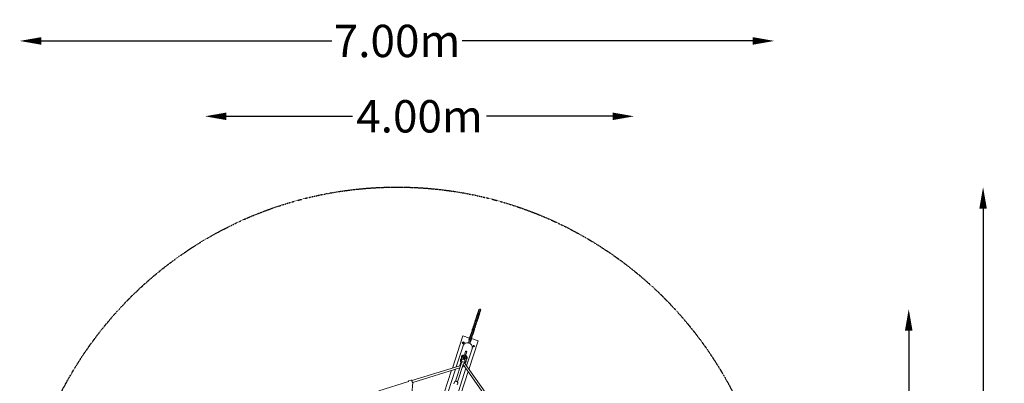
# Model space of a CAD drawing. Units: millimetres. Extents: x -3500 to 5633, y -4745 to 5052.
# Drawn here: x -3500 to 5633, y 1681 to 5052 of the extents above; entities that cross this region are included whole.
import ezdxf

# ---------------------------------------------------------------- set-up
doc = ezdxf.new("R2010")
doc.units = ezdxf.units.MM
doc.header["$LTSCALE"] = 0.2
doc.header["$MEASUREMENT"] = 0
doc.header["$PDMODE"] = 1
doc.linetypes.add('BORDER', pattern=[1.75, 0.5, -0.25, 0.5, -0.25, 0, -0.25])
doc.layers.add('HAGS-Dim Plan', color=7, linetype='Continuous', lineweight=100)
doc.layers.add('HAGS-EN1176 Falling Space', color=30, linetype='BORDER')
doc.layers.add('HAGS-Plan', color=7, linetype='Continuous')
doc.styles.get("Standard").update_dxf_attribs({"font": 'g13f12d.shx', "height": 300})
doc.dimstyles.new('HAGS - Dim Plan', dxfattribs={"dimtxt": 300, "dimasz": 200, "dimexe": 0.18, "dimexo": 0.0625, "dimgap": 150, "dimtad": 0, "dimlfac": 0.001, "dimrnd": 0.05, "dimzin": 1, "dimdsep": 46, "dimtxsty": 'Standard', "dimblk": 'HAGS - Dim Plan arrow', "dimcen": 0.1, "dimse1": 1, "dimse2": 1, "dimclrd": 1, "dimadec": 0, "dimazin": 0, "dimtfac": 1, "dimtofl": 0, "dimtmove": 0, "dimatfit": 3, "dimfxl": 1, "dimtolj": 1, "dimtzin": 0, "dimarcsym": 0})

# ---------------------------------------------------------------- blocks, each defined once
blk = doc.blocks.new('HAGS - Dim Plan arrow')
at = {"color": 1, "lineweight": 0}
blk.add_lwpolyline([(0, 0, 0, 0.35, 0), (-1, 0, 0.015, 0.015, 0)], format="xyseb", dxfattribs=at)
blk = doc.blocks.new('*D6')
at = {"layer": 'Defpoints', "color": 0, "transparency": 16777216}
for p in [(765.3, 2369.8, 479), (675.3, -2093, 84.7), (4746.4, -2093)]:
    blk.add_point(p, dxfattribs=at)
at = {"layer": 'HAGS-Dim Plan', "color": 1, "lineweight": -2, "transparency": 16777216}
for p, q in [((4746.4, 2169.8), (4746.4, 773.8)), ((4746.4, -1893), (4746.4, -497.1))]:
    blk.add_line(p, q, dxfattribs=at)
at = {"layer": 'HAGS-Dim Plan', "color": 1, "lineweight": -2, "transparency": 16777216, "xscale": 200, "yscale": 200, "zscale": 200}
for p, rotation in [((4746.4, 2369.8), 90), ((4746.4, -2093), 270)]:
    blk.add_blockref('HAGS - Dim Plan arrow', p, dxfattribs=dict(at, rotation=rotation))
at = {"layer": 'HAGS-Dim Plan', "color": 0, "transparency": 16777216, "insert": (4746.4, 138.4), "char_height": 300, "attachment_point": 5, "rotation": 90}
blk.add_mtext('\\A1;4.45m', dxfattribs=at)
blk = doc.blocks.new('*D7')
at = {"layer": 'Defpoints', "color": 0, "transparency": 16777216}
for p in [(2199.3, 4156.2), (2199.3, 4.5, 84.7), (-1781.9, -1289.1, 84.7)]:
    blk.add_point(p, dxfattribs=at)
at = {"layer": 'HAGS-Dim Plan', "color": 1, "lineweight": -2, "transparency": 16777216}
for p, q in [((-1581.9, 4156.2), (-411.7, 4156.2)), ((1999.3, 4156.2), (829.1, 4156.2))]:
    blk.add_line(p, q, dxfattribs=at)
at = {"layer": 'HAGS-Dim Plan', "color": 1, "lineweight": -2, "transparency": 16777216, "xscale": 200, "yscale": 200, "zscale": 200, "rotation": 180}
blk.add_blockref('HAGS - Dim Plan arrow', (-1781.9, 4156.2), dxfattribs=at)
at = {"layer": 'HAGS-Dim Plan', "color": 1, "lineweight": -2, "transparency": 16777216, "xscale": 200, "yscale": 200, "zscale": 200}
blk.add_blockref('HAGS - Dim Plan arrow', (2199.3, 4156.2), dxfattribs=at)
at = {"layer": 'HAGS-Dim Plan', "color": 0, "transparency": 16777216, "insert": (208.7, 4156.2), "char_height": 300, "attachment_point": 5}
blk.add_mtext('\\A1;4.00m', dxfattribs=at)
blk = doc.blocks.new('*D8')
at = {"layer": 'Defpoints', "color": 0, "transparency": 16777216}
for p in [(3500, 4855), (-3500, 0, 1.9), (3500, 0, 1.9)]:
    blk.add_point(p, dxfattribs=at)
at = {"layer": 'HAGS-Plan', "color": 1, "lineweight": -2, "transparency": 16777216}
for p, q in [((-3300, 4855), (-605.4, 4855)), ((3300, 4855), (605.4, 4855))]:
    blk.add_line(p, q, dxfattribs=at)
at = {"layer": 'HAGS-Plan', "color": 1, "lineweight": -2, "transparency": 16777216, "xscale": 200, "yscale": 200, "zscale": 200, "rotation": 180}
blk.add_blockref('HAGS - Dim Plan arrow', (-3500, 4855), dxfattribs=at)
at = {"layer": 'HAGS-Plan', "color": 1, "lineweight": -2, "transparency": 16777216, "xscale": 200, "yscale": 200, "zscale": 200}
blk.add_blockref('HAGS - Dim Plan arrow', (3500, 4855), dxfattribs=at)
at = {"layer": 'HAGS-Plan', "color": 0, "transparency": 16777216, "insert": (0, 4855), "char_height": 300, "attachment_point": 5}
blk.add_mtext('\\A1;7.00m', dxfattribs=at)
blk = doc.blocks.new('*D9')
at = {"layer": 'Defpoints', "color": 0, "transparency": 16777216}
for p in [(0, 3500, 1.9), (0, -3500, 1.9), (5436.1, -3500)]:
    blk.add_point(p, dxfattribs=at)
at = {"layer": 'HAGS-Plan', "color": 1, "lineweight": -2, "transparency": 16777216}
for p, q in [((5436.1, 3300), (5436.1, 605.4)), ((5436.1, -3300), (5436.1, -605.4))]:
    blk.add_line(p, q, dxfattribs=at)
at = {"layer": 'HAGS-Plan', "color": 1, "lineweight": -2, "transparency": 16777216, "xscale": 200, "yscale": 200, "zscale": 200}
for p, rotation in [((5436.1, 3500), 90), ((5436.1, -3500), 270)]:
    blk.add_blockref('HAGS - Dim Plan arrow', p, dxfattribs=dict(at, rotation=rotation))
at = {"layer": 'HAGS-Plan', "color": 0, "transparency": 16777216, "insert": (5436.1, 0), "char_height": 300, "attachment_point": 5, "rotation": 90}
blk.add_mtext('\\A1;7.00m', dxfattribs=at)

msp = doc.modelspace()

# ---------------------------------------------------------------- linework, layer by layer
at = {"linetype": 'Continuous', "lineweight": 0}
for p, q in [((758.988, 2366.668), (765.288, 2369.878)), ((773.848, 2367.097), (765.288, 2369.878)), ((773.848, 2367.096), (777.058, 2360.797)), ((706.455, 2204.988), (712.754, 2208.197)), ((721.315, 2205.417), (712.755, 2208.198)), ((721.316, 2205.416), (724.525, 2199.117)), ((610.362, 2121.207), (513.264, 1822.37)), ((672.656, 2100.966), (610.362, 2121.207)), ((612.355, 2028.478), (548.981, 1833.434)), ((611.779, 2063.068), (611.86, 2062.927)), ((619.447, 2063.05), (619.366, 2062.909)), ((661.531, 2055.399), (665.625, 2067.999)), ((661.531, 2055.399), (665.625, 2067.999)), ((669.719, 2080.6), (665.625, 2067.999)), ((669.719, 2080.6), (665.625, 2067.999)), ((667.096, 1810.405), (753.021, 2074.854)), ((670.309, 2093.742), (667.42, 2099.413)), ((669.805, 2080.864), (667.427, 2081.636)), ((669.719, 2080.6), (681.132, 2076.892)), ((669.719, 2080.6), (681.132, 2076.892)), ((672.944, 2051.691), (676.432, 2062.427)), ((672.944, 2051.691), (676.432, 2062.427)), ((675.65, 2050.313), (683.29, 2073.825)), ((676.432, 2062.427), (679.577, 2072.108)), ((681.132, 2076.892), (679.577, 2072.108)), ((681.132, 2076.892), (679.577, 2072.108)), ((683.29, 2073.825), (680.437, 2074.752)), ((683.595, 2076.383), (681.217, 2077.155)), ((688.379, 2087.871), (694.05, 2090.76)), ((753.021, 2074.854), (690.727, 2095.095)), ((608.754, 1930.182), (608.977, 1930.87)), ((617.31, 1907.525), (609.94, 1921.767)), ((617.525, 1919.963), (618.342, 1922.479)), ((617.525, 1919.963), (618.342, 1922.479)), ((624.88, 1942.598), (618.342, 1922.479)), ((624.88, 1942.598), (618.342, 1922.479)), ((624.746, 1942.995), (635.904, 1977.336)), ((624.88, 1942.598), (636.086, 1977.089)), ((624.88, 1942.598), (636.086, 1977.089)), ((629.755, 1918.771), (628.938, 1916.255)), ((629.755, 1918.771), (628.938, 1916.255)), ((629.755, 1918.771), (636.292, 1938.89)), ((636.292, 1938.89), (629.755, 1918.771)), ((636.086, 1977.089), (636.132, 1977.23)), ((636.086, 1977.089), (636.132, 1977.23)), ((647.499, 1973.381), (636.292, 1938.89)), ((647.499, 1973.381), (636.292, 1938.89)), ((647.792, 1973.473), (636.634, 1939.132)), ((642.041, 1919.367), (642.264, 1920.054)), ((696.904, 2001.007), (645.101, 1841.573)), ((647.499, 1973.381), (647.545, 1973.522)), ((647.499, 1973.381), (647.545, 1973.522)), ((137.206, 1705.882), (583.91, 1844.254)), ((601.066, 1879.015), (543.024, 1700.38)), ((615.187, 1864.227), (560.143, 1694.818)), ((589.601, 1864.764), (584.052, 1847.687)), ((593.715, 1867.713), (588.524, 1884.002)), ((600.626, 1898.695), (595.841, 1883.969)), ((596.477, 1892.4), (596.322, 1891.922)), ((603.428, 1902.799), (598.78, 1914.432)), ((599.858, 1875.299), (601.066, 1879.015)), ((612.632, 1856.363), (802.579, 1587.205)), ((617.312, 1849.732), (613.535, 1838.108)), ((617.017, 1906.622), (614.868, 1910.774)), ((621.507, 1905.163), (625.686, 1907.259)), ((636.135, 1913.256), (621.801, 1906.066)), ((623.24, 1872.55), (817.286, 1597.584)), ((630.108, 1889.115), (625.324, 1874.389)), ((627.112, 1867.064), (631.262, 1870.115)), ((629.764, 1881.584), (629.609, 1881.106)), ((630.254, 1894.083), (640.852, 1900.762)), ((146.836, 1690.021), (583.619, 1825.32)), ((506.456, 1801.418), (404.447, 1487.464)), ((542.173, 1812.481), (439.561, 1496.673)), ((638.155, 1820.197), (568.714, 1606.479)), ((589.342, 1571.104), (660.15, 1789.029)), ((-167.939, 1611.361), (106.314, 1696.313)), ((129.99, 1710.975), (109.011, 1704.477)), ((146.929, 1690.05), (122.715, 1398.377)), ((533.288, 1693.068), (528.025, 1676.869)), ((563.722, 1683.18), (558.458, 1666.981))]:
    msp.add_line(p, q, dxfattribs=at)
at = {"linetype": 'Continuous', "lineweight": 0, "extrusion": (0, 0, -1)}
msp.add_circle((-615.598, 2056.418), 10.4, dxfattribs=at)
at = {"linetype": 'Continuous', "lineweight": 0}
msp.add_circle((710.703, 2025.516), 6.75, dxfattribs=at)
at = {"linetype": 'Continuous', "lineweight": 0, "extrusion": (0, 0, -1)}
for start, end in [(330.1352126, 30.1352126), (270.1352126, 330.1352126), (30.1352126, 90.1352126), (90.1352126, 150.1352126), (150.1352126, 210.1352126)]:
    msp.add_arc((-615.598, 2056.418), 6.5, start, end, dxfattribs=at)
at = {"linetype": 'Continuous', "lineweight": 0}
for radius, start, end in [(6.75, 199.1725594, 199.2161316), (6.75, 160.4926831, 160.5674399), (6.75, 220.4926831, 220.5674399), (6.75, 139.1725594, 139.2161316), (6.75, 259.172558, 259.2161329), (6.75, 100.4933312, 100.5673155), (6.5, 269.8647874, 329.8647874), (6.75, 280.4920501, 280.5675615), (6.75, 79.1725615, 79.2161672), (6.75, 319.1725594, 319.2161317), (6.75, 40.4926831, 40.5674399), (6.75, 340.4926832, 340.5674399), (6.75, 19.1725594, 19.2161316)]:
    msp.add_arc((615.598, 2056.418), radius, start, end, dxfattribs=at)
at = {"linetype": 'Continuous', "lineweight": 0, "extrusion": (0, 0, -1)}
for centre, major_axis, ratio, start_param, end_param in [((625.62, 1925.462), (-16.643, 5.408), 0.77420831, -0.66495189, 1.22083962), ((625.397, 1924.775), (-16.643, 5.408), 0.77420831, -0.57252828, 0), ((625.62, 1925.462), (16.643, -5.408), 0.77420831, -1.22083962, 0.66495189), ((641.793, 1975.235), (5.706, -1.854), 0.507638, -3.14159265, -1.57079633), ((641.793, 1975.235), (5.706, -1.854), 0.507638, -3.14159265, -1.57079633), ((625.397, 1924.775), (16.643, -5.408), 0.77420831, 0, 0.57252828), ((641.793, 1975.235), (5.706, -1.854), 0.507638, -1.57079633, 0), ((641.793, 1975.235), (5.706, -1.854), 0.507638, -1.57079633, 0), ((612.966, 1886.514), (-16.643, 5.408), 0.89775725, -0.48276592, 0.48276592), ((613.121, 1886.992), (-16.643, 5.408), 0.89775725, 0, 0.48277036), ((619.705, 1907.256), (-2.853, 0.927), 0.77420831, -1.25063744, -0.66495189), ((619.998, 1908.158), (-2.853, 0.927), 0.77420831, -2.47664076, -0.66495189), ((612.966, 1886.514), (16.643, -5.408), 0.89775725, -0.48276592, 0.48276592), ((647.599, 1914.471), (67.185, 33.89), 0.04782763, -1.8788122, -1.72152104), ((613.121, 1886.992), (16.643, -5.408), 0.89775725, -0.48277036, 0)]:
    msp.add_ellipse(centre, major_axis=major_axis, ratio=ratio, start_param=start_param, end_param=end_param, dxfattribs=at)
at = {"linetype": 'Continuous', "lineweight": 0}
for centre, major_axis, ratio, start_param, end_param in [((601.379, 1929.489), (34.434, -66.907), 0.04782763, 1.26278045, 1.42007161), ((653.625, 2011.652), (42.274, -13.736), 0.8660254, -1.71187123, -1.70603334), ((653.625, 2011.652), (42.274, -13.736), 0.8660254, -1.43555931, -1.42972142), ((609.625, 1876.234), (9.819, 1.486), 0.33085361, 0.91913179, 2.97736664), ((619.705, 1907.256), (2.853, -0.927), 0.77420831, -1.25063744, -0.66495189)]:
    msp.add_ellipse(centre, major_axis=major_axis, ratio=ratio, start_param=start_param, end_param=end_param, dxfattribs=at)
for points, knots in [([(706.455, 2204.988), (712.579, 2223.835), (719.05, 2243.75), (736.741, 2298.198), (745.51, 2325.188), (754.431, 2352.641), (756.619, 2359.377), (758.587, 2365.434), (758.991, 2366.678), (758.988, 2366.668)], [-53.30549861, -53.30549861, -53.30549861, -53.30549861, -47.63715366, -47.63715366, -37.12546358, -37.12546358, -31.55937119, -31.55937119, -28.2478671, -28.2478671, -28.2478671, -28.2478671]), ([(765.288, 2369.878), (765.288, 2369.878), (758.994, 2350.504), (731.876, 2267.044), (712.755, 2208.198)], [0.210017873, 0.210017873, 0.210017873, 0.210017873, 0.248547554, 0.432842879, 0.432842879, 0.432842879, 0.432842879]), ([(721.315, 2205.417), (740.435, 2264.263), (767.553, 2347.723), (773.848, 2367.097), (773.848, 2367.097)], [0.567157121, 0.567157121, 0.567157121, 0.567157121, 0.751452446, 0.789982127, 0.789982127, 0.789982127, 0.789982127]), ([(777.058, 2360.797), (777.059, 2360.8), (776.882, 2360.253), (775.914, 2357.274), (774.201, 2352.005), (763.581, 2319.317), (754.811, 2292.327), (737.107, 2237.841), (730.65, 2217.967), (724.525, 2199.117)], [30.12427409, 30.12427409, 30.12427409, 30.12427409, 33.5354973, 33.5354973, 40.34335624, 40.34335624, 48.63401264, 48.63401264, 53.11356959, 53.11356959, 53.11356959, 53.11356959]), ([(666.785, 2082.896), (667.367, 2084.686), (668.293, 2087.538), (671.074, 2096.097), (672.152, 2099.414), (675.204, 2108.806), (677.234, 2115.055), (682.445, 2131.093), (686.1, 2142.342), (693.872, 2166.261), (697.95, 2178.813), (704.828, 2199.981), (705.915, 2203.324), (706.399, 2204.816), (706.456, 2204.992), (706.455, 2204.988)], [-114.65715188, -114.65715188, -114.65715188, -114.65715188, -113.20168531, -113.20168531, -112.31677123, -112.31677123, -110.55050117, -110.55050117, -107.51389879, -107.51389879, -103.94023072, -103.94023072, -99.54630305, -99.54630305, -98.09046003, -98.09046003, -98.09046003, -98.09046003]), ([(712.755, 2208.198), (712.755, 2208.198), (710.476, 2201.182), (681.078, 2110.706), (671.808, 2082.174)], [0.815357243, 0.815357243, 0.815357243, 0.815357243, 0.833821519, 1, 1, 1, 1]), ([(680.367, 2079.393), (689.638, 2107.925), (719.035, 2198.401), (721.315, 2205.417), (721.315, 2205.417)], [0, 0, 0, 0, 0.166178481, 0.184642757, 0.184642757, 0.184642757, 0.184642757]), ([(724.525, 2199.117), (724.526, 2199.119), (723.566, 2196.163), (721.367, 2189.397), (718.682, 2181.132), (710.849, 2157.025), (706.343, 2143.156), (699.251, 2121.33), (696.537, 2112.979), (692.289, 2099.904), (690.852, 2095.482), (686.924, 2083.392), (685.52, 2079.07), (684.855, 2077.025)], [87.49694342, 87.49694342, 87.49694342, 87.49694342, 91.94859494, 91.94859494, 101.90875192, 101.90875192, 111.15428213, 111.15428213, 116.26676161, 116.26676161, 118.86945463, 118.86945463, 123.26780706, 123.26780706, 123.26780706, 123.26780706]), ([(611.83, 2049.927), (611.83, 2049.927), (611.82, 2049.911), (611.79, 2049.859), (611.77, 2049.824), (611.748, 2049.786)], [0.000000010797, 0.000000010797, 0.000000010797, 0.000000010797, 0.000139802675, 0.000139802675, 0.000279605349, 0.000279605349, 0.000279605349, 0.000279605349]), ([(612.355, 2028.478), (613.666, 2032.513), (615.656, 2036.323), (620.765, 2043.14), (623.902, 2046.125), (631.053, 2051.095), (635.104, 2053.017), (643.781, 2055.657), (648.429, 2056.294), (657.871, 2056.201), (662.665, 2055.412), (671.877, 2052.444), (676.29, 2050.246), (684.21, 2044.618), (687.729, 2041.204), (693.386, 2033.51), (695.575, 2029.27), (698.303, 2020.471), (698.932, 2015.95), (698.621, 2007.9), (697.999, 2004.377), (696.904, 2001.007)], [3.41588864, 3.41588864, 3.41588864, 3.41588864, 3.70338989, 3.70338989, 3.99741953, 3.99741953, 4.30820824, 4.30820824, 4.63876773, 4.63876773, 4.98378691, 4.98378691, 5.33384149, 5.33384149, 5.67888302, 5.67888302, 6.00865449, 6.00865449, 6.31731341, 6.31731341, 6.5574813, 6.5574813, 6.5574813, 6.5574813]), ([(619.335, 2049.909), (619.335, 2049.909), (619.344, 2049.893), (619.374, 2049.841), (619.394, 2049.806), (619.416, 2049.768)], [0.000000010911, 0.000000010911, 0.000000010911, 0.000000010911, 0.000139802675, 0.000139802675, 0.000279605349, 0.000279605349, 0.000279605349, 0.000279605349]), ([(623.103, 2056.4), (623.103, 2056.4), (623.122, 2056.4), (623.152, 2056.4), (623.166, 2056.4), (623.184, 2056.4), (623.203, 2056.4), (623.213, 2056.4), (623.223, 2056.4), (623.233, 2056.4), (623.239, 2056.4), (623.244, 2056.4), (623.249, 2056.4), (623.252, 2056.4), (623.255, 2056.4), (623.258, 2056.4), (623.259, 2056.4), (623.26, 2056.4), (623.262, 2056.4), (623.262, 2056.4), (623.263, 2056.4), (623.264, 2056.4), (623.264, 2056.4), (623.264, 2056.4), (623.265, 2056.4), (623.265, 2056.4), (623.265, 2056.4), (623.265, 2056.4), (623.265, 2056.401), (623.265, 2056.401), (623.266, 2056.401), (623.266, 2056.401), (623.266, 2056.401), (623.266, 2056.401), (623.266, 2056.402), (623.266, 2056.4), (623.266, 2056.4)], [-0.0281034248, -0.0281034248, -0.0281034248, -0.0281034248, -0.0140517124, -0.0140517124, -0.0140517124, -0.0070258562, -0.0070258562, -0.0070258562, -0.0035129281, -0.0035129281, -0.0035129281, -0.001756464, -0.001756464, -0.001756464, -0.000878232, -0.000878232, -0.000878232, -0.000439116, -0.000439116, -0.000439116, -0.000219558, -0.000219558, -0.000219558, -0.000109779, -0.000109779, -0.000109779, -0.0000382951, -0.0000382951, -0.0000382951, -0.0000218405, -0.0000218405, -0.0000218405, -0.0000191104, -0.0000191104, -0.0000191104, 0, 0, 0, 0]), ([(666.785, 2082.896), (666.817, 2082.833), (666.849, 2082.77), (666.882, 2082.707), (667.063, 2082.35), (667.245, 2081.993), (667.427, 2081.636)], [0, 0, 0, 0, 0.0002605679, 0.0002605679, 0.0002605679, 0.00173200375, 0.00173200375, 0.00173200375, 0.00173200375]), ([(671.808, 2082.174), (671.808, 2082.174), (671.807, 2082.171), (671.806, 2082.17), (671.806, 2082.169), (671.806, 2082.167), (671.805, 2082.165), (671.802, 2082.155), (671.799, 2082.146), (671.751, 2082.006), (671.699, 2081.88), (671.537, 2081.557), (671.416, 2081.373), (671.152, 2081.049), (671.012, 2080.91), (670.682, 2080.637), (670.488, 2080.513), (670.29, 2080.415)], [-0.356912438, -0.356912438, -0.356912438, -0.356912438, -0.356493605, -0.356493605, -0.356370776, -0.356370776, -0.355834957, -0.355834957, -0.35312506, -0.35312506, -0.311549766, -0.311549766, -0.242856733, -0.242856733, -0.177836099, -0.177836099, -0.09654734, -0.09654734, -0.09654734, -0.09654734]), ([(680.561, 2077.078), (680.459, 2077.272), (680.376, 2077.484), (680.269, 2077.898), (680.237, 2078.092), (680.213, 2078.509), (680.223, 2078.728), (680.282, 2079.087), (680.314, 2079.221), (680.358, 2079.365), (680.361, 2079.374), (680.364, 2079.384), (680.365, 2079.386), (680.366, 2079.388), (680.366, 2079.388), (680.366, 2079.39), (680.367, 2079.393), (680.367, 2079.393)], [-0.0525061571, -0.0525061571, -0.0525061571, -0.0525061571, -0.0362226963, -0.0362226963, -0.0231037733, -0.0231037733, -0.0092831841, -0.0092831841, -0.0007692346, -0.0007692346, -0.0002180726, -0.0002180726, -0.0001094053, -0.0001094053, -0.0000844595, -0.0000844595, 0, 0, 0, 0]), ([(683.595, 2076.383), (683.952, 2076.565), (684.309, 2076.747), (684.666, 2076.928), (684.729, 2076.961), (684.792, 2076.993), (684.855, 2077.025)], [0.00000063256, 0.00000063256, 0.00000063256, 0.00000063256, 0.00147206803, 0.00147206803, 0.00147206803, 0.00173263569, 0.00173263569, 0.00173263569, 0.00173263569]), ([(598.78, 1914.432), (597.824, 1916.824), (597.274, 1919.391), (597.19, 1924.352), (597.576, 1926.735), (599.159, 1931.128), (600.325, 1933.142), (603.309, 1936.73), (605.147, 1938.282), (609.38, 1940.859), (611.809, 1941.828), (617.05, 1943.088), (619.879, 1943.323), (623.467, 1943.131), (624.234, 1943.062), (624.998, 1942.964)], [2.81550653, 2.81550653, 2.81550653, 2.81550653, 3.12807486, 3.12807486, 3.41257431, 3.41257431, 3.68749568, 3.68749568, 3.97492635, 3.97492635, 4.28886156, 4.28886156, 4.62706014, 4.62706014, 4.71905604, 4.71905604, 4.71905604, 4.71905604]), ([(630.993, 1917.727), (630.956, 1917.612), (630.902, 1917.496), (630.643, 1917.195), (630.486, 1917.046), (629.943, 1916.667), (629.49, 1916.43), (628.406, 1916.086), (627.821, 1915.964), (626.54, 1915.851), (625.849, 1915.855), (624.419, 1916.007), (623.68, 1916.155), (622.233, 1916.59), (621.525, 1916.877), (620.218, 1917.552), (619.619, 1917.941), (618.586, 1918.759), (618.151, 1919.188), (617.457, 1920.023), (617.201, 1920.427), (616.837, 1921.164), (616.745, 1921.483), (616.651, 1922.049), (616.681, 1922.212), (616.724, 1922.352), (616.726, 1922.357), (616.727, 1922.362)], [0.24644215, 0.24644215, 0.24644215, 0.24644215, 0.56060142, 0.56060142, 0.77690222, 0.77690222, 1.07050288, 1.07050288, 1.31417941, 1.31417941, 1.55076968, 1.55076968, 1.78816754, 1.78816754, 2.02668347, 2.02668347, 2.26446504, 2.26446504, 2.50095291, 2.50095291, 2.74125732, 2.74125732, 3.00560263, 3.00560263, 3.37472128, 3.37472128, 3.38803481, 3.38803481, 3.38803481, 3.38803481]), ([(616.727, 1922.362), (616.764, 1922.476), (616.818, 1922.593), (617.078, 1922.894), (617.234, 1923.043), (617.771, 1923.416), (618.21, 1923.647), (618.783, 1923.833)], [3.388034808, 3.388034808, 3.388034808, 3.388034808, 3.702194073, 3.702194073, 3.918494878, 3.918494878, 4.205366885, 4.205366885, 4.205366885, 4.205366885]), ([(630.195, 1920.125), (630.406, 1919.836), (630.57, 1919.56), (630.883, 1918.925), (630.975, 1918.606), (631.069, 1918.039), (631.039, 1917.877), (630.996, 1917.736), (630.995, 1917.732), (630.993, 1917.727)], [5.712295384, 5.712295384, 5.712295384, 5.712295384, 5.882849975, 5.882849975, 6.14719528, 6.14719528, 6.51631393, 6.51631393, 6.529627461, 6.529627461, 6.529627461, 6.529627461]), ([(636.411, 1939.256), (637.364, 1938.733), (638.289, 1938.163), (641.573, 1935.89), (643.718, 1933.9), (647.189, 1929.443), (648.542, 1926.994), (650.206, 1921.961), (650.589, 1919.404), (650.365, 1914.512), (649.836, 1912.184), (648, 1907.915), (646.713, 1905.974), (643.879, 1902.939), (642.424, 1901.753), (640.852, 1900.762)], [5.19860623, 5.19860623, 5.19860623, 5.19860623, 5.32838973, 5.32838973, 5.67722752, 5.67722752, 6.0125785, 6.0125785, 6.31979217, 6.31979217, 6.60104439, 6.60104439, 6.87664238, 6.87664238, 7.10215574, 7.10215574, 7.10215574, 7.10215574]), ([(584.052, 1847.687), (583.798, 1846.905), (583.708, 1846.075), (583.819, 1844.41), (584.049, 1843.591), (584.396, 1842.797), (584.421, 1842.74), (584.448, 1842.683)], [2.999434033, 2.999434033, 2.999434033, 2.999434033, 3.173937583, 3.173937583, 3.371839578, 3.371839578, 3.387421496, 3.387421496, 3.387421496, 3.387421496]), ([(588.524, 1884.002), (587.697, 1886.596), (587.3, 1889.327), (587.451, 1894.685), (587.973, 1897.31), (589.854, 1902.214), (591.205, 1904.494), (594.597, 1908.529), (596.647, 1910.274), (599.177, 1911.818), (599.439, 1911.972), (599.704, 1912.121)], [2.85288829, 2.85288829, 2.85288829, 2.85288829, 3.16740339, 3.16740339, 3.47225641, 3.47225641, 3.7741937, 3.7741937, 4.08135964, 4.08135964, 4.11639958, 4.11639958, 4.11639958, 4.11639958]), ([(593.357, 1868.835), (592.696, 1868.52), (592.05, 1868.115), (590.746, 1866.944), (590.116, 1866.101), (589.684, 1865.007), (589.64, 1864.886), (589.601, 1864.764)], [8.848149721, 8.848149721, 8.848149721, 8.848149721, 9.032829145, 9.032829145, 9.255344565, 9.255344565, 9.28261934, 9.28261934, 9.28261934, 9.28261934]), ([(594.044, 1866.336), (594.03, 1866.427), (594.014, 1866.518), (593.979, 1866.701), (593.96, 1866.793), (593.919, 1866.976), (593.897, 1867.068), (593.85, 1867.252), (593.825, 1867.344), (593.772, 1867.529), (593.744, 1867.621), (593.715, 1867.713)], [0.147063129, 0.147063129, 0.147063129, 0.147063129, 0.175391376, 0.175391376, 0.203719623, 0.203719623, 0.23204787, 0.23204787, 0.260376117, 0.260376117, 0.288704363, 0.288704363, 0.288704363, 0.288704363]), ([(594.044, 1866.336), (594.088, 1866.063), (594.198, 1865.776), (594.45, 1865.341), (594.542, 1865.203), (594.646, 1865.062)], [-3.977672343, -3.977672343, -3.977672343, -3.977672343, -3.844722794, -3.844722794, -3.783599785, -3.783599785, -3.783599785, -3.783599785]), ([(594.646, 1865.062), (594.718, 1864.966), (594.795, 1864.869), (595.128, 1864.48), (595.429, 1864.188), (595.843, 1863.836), (595.956, 1863.744), (596.074, 1863.652)], [-2.020786031, -2.020786031, -2.020786031, -2.020786031, -1.9693339, -1.9693339, -1.815168764, -1.815168764, -1.762886834, -1.762886834, -1.762886834, -1.762886834]), ([(599.165, 1873.165), (598.067, 1874.259), (597.141, 1875.492), (595.867, 1878.112), (595.479, 1879.485), (595.383, 1881.932), (595.519, 1882.979), (595.841, 1883.969)], [2.449121073, 2.449121073, 2.449121073, 2.449121073, 2.796977896, 2.796977896, 3.114868421, 3.114868421, 3.344416594, 3.344416594, 3.344416594, 3.344416594]), ([(600.626, 1898.695), (600.965, 1899.738), (601.508, 1900.712), (602.933, 1902.452), (603.832, 1903.198), (605.976, 1904.485), (607.256, 1904.969), (610.105, 1905.622), (611.694, 1905.741), (614.941, 1905.585), (616.601, 1905.299), (619.815, 1904.362), (621.368, 1903.711), (624.246, 1902.087), (625.57, 1901.113), (627.841, 1898.88), (628.794, 1897.622), (630.082, 1894.972), (630.47, 1893.599), (630.567, 1891.152), (630.43, 1890.105), (630.108, 1889.115)], [3.34441659, 3.34441659, 3.34441659, 3.34441659, 3.58650448, 3.58650448, 3.84781605, 3.84781605, 4.15757895, 4.15757895, 4.50859941, 4.50859941, 4.86743775, 4.86743775, 5.22452996, 5.22452996, 5.58287963, 5.58287963, 5.93857055, 5.93857055, 6.25646107, 6.25646107, 6.48600925, 6.48600925, 6.48600925, 6.48600925]), ([(605.02, 1832.937), (605.901, 1832.983), (606.758, 1833.093), (609.037, 1833.62), (610.452, 1834.187), (612.39, 1835.927), (613.02, 1836.77), (613.452, 1837.864), (613.495, 1837.985), (613.535, 1838.108)], [5.288044221, 5.288044221, 5.288044221, 5.288044221, 5.508682864, 5.508682864, 5.891236491, 5.891236491, 6.113751911, 6.113751911, 6.141026686, 6.141026686, 6.141026686, 6.141026686]), ([(618.126, 1905.451), (618.297, 1905.343), (618.475, 1905.247), (618.759, 1905.117), (618.869, 1905.072), (618.982, 1905.03)], [0.1678241873, 0.1678241873, 0.1678241873, 0.1678241873, 0.2267913173, 0.2267913173, 0.2617101941, 0.2617101941, 0.2617101941, 0.2617101941]), ([(619.922, 1904.867), (619.722, 1904.88), (619.524, 1904.907), (619.217, 1904.969), (619.099, 1904.997), (618.982, 1905.03)], [1.1209330412, 1.1209330412, 1.1209330412, 1.1209330412, 1.1792544225, 1.1792544225, 1.2148238397, 1.2148238397, 1.2148238397, 1.2148238397]), ([(638.746, 1899.435), (639.384, 1898.045), (639.896, 1896.599), (640.934, 1892.495), (641.161, 1889.763), (640.683, 1884.451), (640.002, 1881.873), (637.828, 1877.099), (636.34, 1874.904), (633.537, 1871.946), (632.438, 1870.979), (631.262, 1870.115)], [5.87602621, 5.87602621, 5.87602621, 5.87602621, 6.05254117, 6.05254117, 6.36500855, 6.36500855, 6.66872287, 6.66872287, 6.97104257, 6.97104257, 7.13953751, 7.13953751, 7.13953751, 7.13953751]), ([(109.011, 1704.477), (108.494, 1704.316), (108.007, 1704.069), (107.162, 1703.475), (106.82, 1703.129), (106.23, 1702.39), (106.03, 1702.015), (105.691, 1701.254), (105.607, 1700.919), (105.476, 1700.293), (105.455, 1700.042), (105.426, 1699.538), (105.432, 1699.326), (105.463, 1698.72), (105.506, 1698.416), (105.648, 1697.511), (105.774, 1696.904), (105.937, 1696.196)], [1.570796327, 1.570796327, 1.570796327, 1.570796327, 1.589717209, 1.589717209, 1.610555113, 1.610555113, 1.637608884, 1.637608884, 1.676007021, 1.676007021, 1.726294254, 1.726294254, 1.796775559, 1.796775559, 1.95298608, 1.95298608, 2.239632555, 2.239632555, 2.239632555, 2.239632555]), ([(142.886, 1686.958), (142.787, 1687.545), (142.654, 1688.171), (142.262, 1689.843), (141.977, 1690.947), (141.345, 1693.243), (141.009, 1694.411), (140.3, 1696.778), (139.929, 1697.976), (139.182, 1700.306), (138.807, 1701.437), (138.08, 1703.544), (137.731, 1704.516), (137.058, 1706.279), (136.755, 1707.025), (136.258, 1708.057), (136.115, 1708.367), (135.676, 1709.007), (135.57, 1709.155), (135.223, 1709.568), (134.979, 1709.86), (134.068, 1710.513), (133.539, 1710.849), (132.143, 1711.186), (131.488, 1711.25), (130.523, 1711.116), (130.253, 1711.057), (129.99, 1710.975)], [5.12230223, 5.12230223, 5.12230223, 5.12230223, 5.408738, 5.408738, 5.78444305, 5.78444305, 6.11998614, 6.11998614, 6.44907111, 6.44907111, 6.77817606, 6.77817606, 7.11358191, 7.11358191, 7.4792109, 7.4792109, 7.66659627, 7.66659627, 7.71519487, 7.71519487, 7.77676824, 7.77676824, 7.81906886, 7.81906886, 7.84434901, 7.84434901, 7.85398163, 7.85398163, 7.85398163, 7.85398163]), ([(563.722, 1683.18), (564.079, 1684.28), (564.226, 1685.444), (564.12, 1687.794), (563.841, 1688.972), (562.885, 1691.363), (562.145, 1692.544), (560.232, 1694.846), (559.004, 1695.927), (556.233, 1697.813), (554.678, 1698.604), (551.426, 1699.807), (549.73, 1700.22), (546.316, 1700.627), (544.598, 1700.621), (541.288, 1700.116), (539.689, 1699.625), (536.949, 1698.125), (535.773, 1697.184), (534.17, 1695.124), (533.632, 1694.129), (533.288, 1693.068)], [6.08036137, 6.08036137, 6.08036137, 6.08036137, 6.31379516, 6.31379516, 6.56543932, 6.56543932, 6.866645, 6.866645, 7.21973858, 7.21973858, 7.58777447, 7.58777447, 7.95440691, 7.95440691, 8.32217677, 8.32217677, 8.68437703, 8.68437703, 8.99684381, 8.99684381, 9.22195402, 9.22195402, 9.22195402, 9.22195402])]:
    msp.add_open_spline(points, degree=3, knots=knots, dxfattribs=at)
for points, weights in [([(609.976, 2059.681), (609.102, 2058.175), (608.092, 2056.436)], [2.09548426248, 2.09548426248, 1.94503526142]), ([(608.092, 2056.436), (609.094, 2054.692), (609.961, 2053.181)], [1.94503526142, 2.09548426248, 2.09548426248]), ([(609.961, 2053.181), (610.828, 2051.671), (611.83, 2049.927)], [2.09548426248, 2.09548426248, 1.94503526142]), ([(611.86, 2062.927), (610.851, 2061.188), (609.976, 2059.681)], [1.94503526142, 2.09548426248, 2.09548426248]), ([(611.83, 2049.927), (613.841, 2049.922), (615.582, 2049.918)], [1.94503524425, 2.09548424398, 2.09548424398]), ([(615.613, 2062.918), (613.871, 2062.922), (611.86, 2062.927)], [2.09548423568, 2.09548423568, 1.94503523655]), ([(615.582, 2049.918), (617.324, 2049.914), (619.335, 2049.909)], [2.09548424398, 2.09548424398, 1.94503524425]), ([(619.366, 2062.909), (617.355, 2062.914), (615.613, 2062.918)], [1.94503523655, 2.09548423568, 2.09548423568]), ([(619.335, 2049.909), (620.345, 2051.649), (621.219, 2053.155)], [1.94503526142, 2.09548426248, 2.09548426248]), ([(621.234, 2059.655), (620.367, 2061.165), (619.366, 2062.909)], [2.09548426248, 2.09548426248, 1.94503526142]), ([(621.219, 2053.155), (622.094, 2054.661), (623.103, 2056.4)], [2.09548426248, 2.09548426248, 1.94503526142]), ([(623.103, 2056.4), (622.102, 2058.144), (621.234, 2059.655)], [1.94503526142, 2.09548426248, 2.09548426248])]:
    msp.add_rational_spline(points, weights, degree=2, dxfattribs=at)
for points in [[(669.719, 2080.6), (669.748, 2080.689), (669.777, 2080.777), (669.805, 2080.864)], [(681.217, 2077.155), (681.189, 2077.069), (681.161, 2076.98), (681.132, 2076.892)], [(609.713, 1921.071), (609.497, 1921.502), (609.304, 1921.927), (609.14, 1922.339)], [(586.822, 1839.454), (587.164, 1839.123), (587.524, 1838.805), (587.901, 1838.499)], [(618.852, 1904.632), (618.898, 1904.772), (618.941, 1904.905), (618.982, 1905.03)], [(625.324, 1874.389), (625.002, 1873.4), (624.498, 1872.474), (623.863, 1871.668)], [(635.909, 1912.559), (636.337, 1912.781), (636.743, 1913.011), (637.118, 1913.248)]]:
    msp.add_open_spline(points, degree=3, dxfattribs=at)
at = {"layer": 'HAGS-EN1176 Falling Space'}
msp.add_circle((0, 0, -510.502), 3500, dxfattribs=at)

# ---------------------------------------------------------------- dimensions: what is measured, and where the dimension line sits
at = {"layer": 'HAGS-Dim Plan'}
for base, p1, p2, angle, picture, middle in [((2199.295, 4156.198, -512.44), (-1781.912, -1289.073, -427.736), (2199.295, 4.5, -427.736), 180, '*D7', (208.692, 4156.198, -512.44)), ((4746.446, -2093.045, -512.44), (765.263, 2369.801, -33.392), (675.34, -2093.045, -427.736), 90, '*D6', (4746.446, 138.378, -512.44))]:
    dim = msp.add_linear_dim(base=base, p1=p1, p2=p2, angle=angle, dimstyle='HAGS - Dim Plan', override={"dimpost": 'm'}, dxfattribs=at)
    dim.commit()
    dim.dimension.update_dxf_attribs({"geometry": picture, "text_midpoint": middle})
at = {"layer": 'HAGS-Plan'}
dim = msp.add_linear_dim(base=(3500, 4854.973, -512.44), p1=(-3500, 0, -510.502), p2=(3500, 0, -510.502), dimstyle='HAGS - Dim Plan', override={"dimpost": 'm'}, dxfattribs=at)
dim.commit()
dim.dimension.update_dxf_attribs({"geometry": '*D8', "text_midpoint": (0, 4854.973, -512.44)})
dim = msp.add_linear_dim(base=(5436.106, -3500, -512.44), p1=(0, 3500, -510.502), p2=(0, -3500, -510.502), angle=90, dimstyle='HAGS - Dim Plan', override={"dimpost": 'm'}, dxfattribs=at)
dim.commit()
dim.dimension.update_dxf_attribs({"geometry": '*D9', "text_midpoint": (5436.106, 0, -512.44)})

doc.saveas('drawing.dxf')
